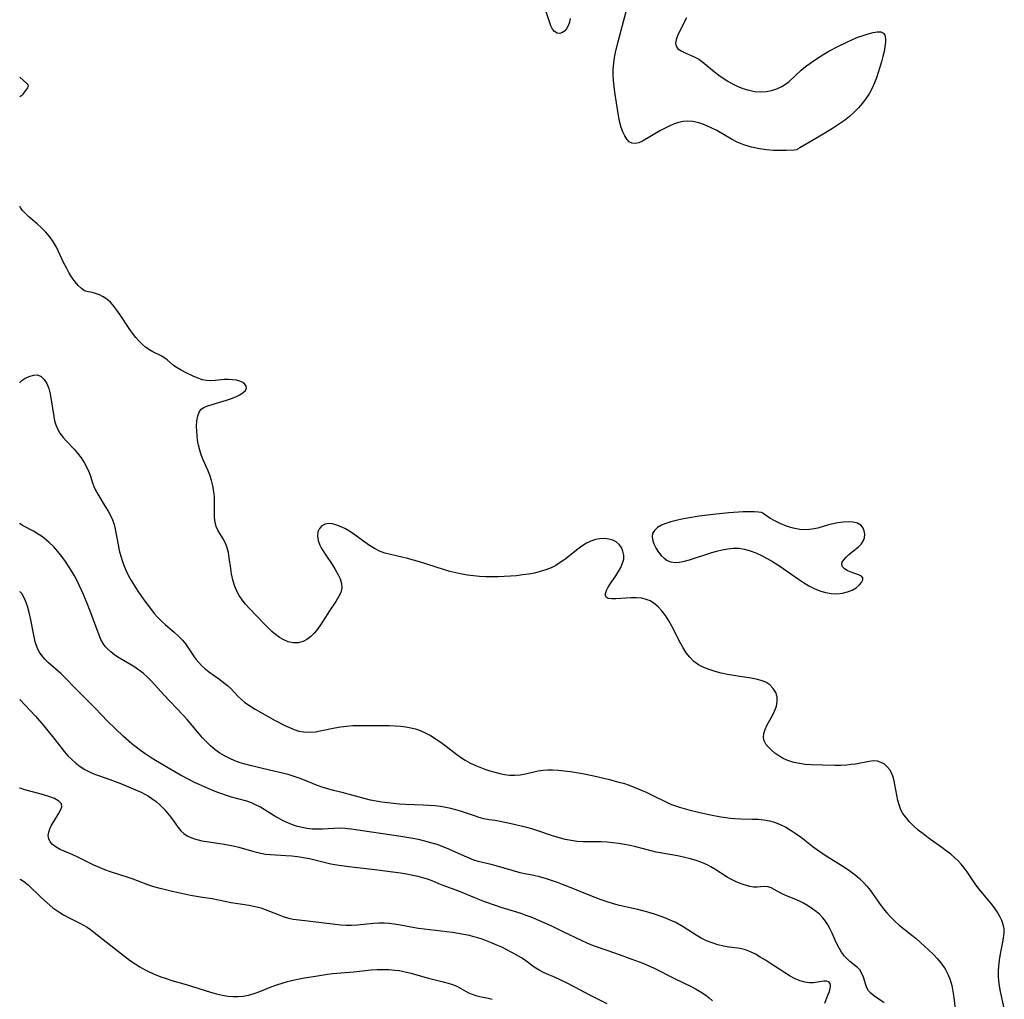
# Model space of a CAD drawing. Extents: x 1556494 to 1564696, y 2805615 to 2813817.
# Drawn here: x 1556494 to 1556796, y 2812686 to 2812987 of the extents above; entities that cross this region are included whole.
import ezdxf

# ---------------------------------------------------------------- set-up
doc = ezdxf.new("R2010")
doc.units = 0

msp = doc.modelspace()

# ---------------------------------------------------------------- linework, layer by layer
at = {"layer": 'WIL_029_Contours', "color": 0}
for points in [[(1556494, 2812968.87, 136), (1556494, 2812968.87, 136)], [(1556494, 2812962.98, 136), (1556494, 2812962.98, 136)], [(1556494, 2812929.39, 136), (1556494, 2812929.39, 136)], [(1556494, 2812875.03, 138), (1556494, 2812875.03, 138)], [(1556494, 2812831.95, 140), (1556494, 2812831.95, 140)], [(1556494, 2812810.81, 142), (1556494, 2812810.81, 142)], [(1556494, 2812777.79, 144), (1556494, 2812777.79, 144)], [(1556494, 2812750.67, 146), (1556494, 2812750.67, 146)], [(1556494, 2812722.54, 148), (1556494, 2812722.54, 148)]]:
    msp.add_polyline3d(points, dxfattribs=at)
at = {"layer": 'WIL_030_Contours', "color": 0}
for points in [[(1556663.03, 2812986.93, 136), (1556662.79, 2812985.72, 136), (1556662.42, 2812984.64, 136), (1556661.94, 2812983.76, 136), (1556661.37, 2812983.06, 136), (1556660.71, 2812982.57, 136), (1556659.85, 2812982.31, 136), (1556658.99, 2812982.41, 136), (1556658.22, 2812982.86, 136), (1556657.62, 2812983.61, 136), (1556657.14, 2812984.63, 136), (1556656.71, 2812985.84, 136), (1556655.18, 2812990.5, 136)], [(1556732.67, 2812946.55, 136), (1556731.82, 2812946.45, 136), (1556729.34, 2812946.32, 136), (1556727.53, 2812946.31, 136), (1556725.51, 2812946.37, 136), (1556723.35, 2812946.55, 136), (1556721.14, 2812946.86, 136), (1556718.7, 2812947.41, 136), (1556716.4, 2812948.13, 136), (1556714.36, 2812948.96, 136), (1556712.62, 2812949.85, 136), (1556708.08, 2812952.46, 136), (1556706.57, 2812953.26, 136), (1556705.04, 2812953.97, 136), (1556703.59, 2812954.51, 136), (1556702.13, 2812954.93, 136), (1556700.66, 2812955.21, 136), (1556699.19, 2812955.32, 136), (1556697.73, 2812955.25, 136), (1556696.26, 2812954.95, 136), (1556694.81, 2812954.47, 136), (1556693.38, 2812953.85, 136), (1556691.97, 2812953.13, 136), (1556690.59, 2812952.35, 136), (1556686.52, 2812949.9, 136), (1556685.26, 2812949.23, 136), (1556684.07, 2812948.73, 136), (1556682.97, 2812948.48, 136), (1556681.98, 2812948.56, 136), (1556681.14, 2812949.03, 136), (1556680.42, 2812949.82, 136), (1556679.78, 2812950.86, 136), (1556679.23, 2812952.09, 136), (1556678.74, 2812953.45, 136), (1556678.33, 2812954.92, 136), (1556677.98, 2812956.46, 136), (1556677.76, 2812957.74, 136), (1556676.73, 2812964.26, 136), (1556676.5, 2812966.03, 136), (1556676.32, 2812967.8, 136), (1556676.24, 2812969.58, 136), (1556676.28, 2812971.38, 136), (1556676.43, 2812973.17, 136), (1556676.68, 2812974.95, 136), (1556676.96, 2812976.44, 136), (1556677.66, 2812979.4, 136), (1556680.24, 2812989.09, 136)], [(1556698.8, 2812987.11, 136), (1556696.63, 2812982.86, 136), (1556696.04, 2812981.58, 136), (1556695.62, 2812980.39, 136), (1556695.42, 2812979.33, 136), (1556695.55, 2812978.42, 136), (1556696.14, 2812977.61, 136), (1556697.1, 2812976.96, 136), (1556698.32, 2812976.38, 136), (1556701.12, 2812975.15, 136), (1556702.54, 2812974.36, 136), (1556703.76, 2812973.48, 136), (1556707.35, 2812970.5, 136), (1556708.66, 2812969.51, 136), (1556710.01, 2812968.56, 136), (1556711.41, 2812967.67, 136), (1556712.85, 2812966.84, 136), (1556714.33, 2812966.11, 136), (1556716.09, 2812965.41, 136), (1556717.88, 2812964.87, 136), (1556719.69, 2812964.52, 136), (1556721.49, 2812964.39, 136), (1556723.21, 2812964.49, 136), (1556724.9, 2812964.82, 136), (1556726.51, 2812965.33, 136), (1556728.03, 2812966.01, 136), (1556729.42, 2812966.88, 136), (1556730.25, 2812967.55, 136), (1556734, 2812971.05, 136), (1556735.27, 2812972.11, 136), (1556736.62, 2812973.12, 136), (1556738.02, 2812974.1, 136), (1556739.47, 2812975.04, 136), (1556740.95, 2812975.95, 136), (1556742.46, 2812976.83, 136), (1556745.21, 2812978.31, 136), (1556748, 2812979.67, 136), (1556749.7, 2812980.42, 136), (1556751.37, 2812981.11, 136), (1556753.01, 2812981.72, 136), (1556754.57, 2812982.23, 136), (1556756.03, 2812982.61, 136), (1556757.34, 2812982.82, 136), (1556758.43, 2812982.78, 136), (1556759.24, 2812982.43, 136), (1556759.68, 2812981.75, 136), (1556759.87, 2812980.78, 136), (1556759.85, 2812979.59, 136), (1556759.68, 2812978.24, 136), (1556759.41, 2812976.78, 136), (1556759.04, 2812975.23, 136), (1556758.62, 2812973.63, 136), (1556757.63, 2812970.35, 136), (1556757.07, 2812968.72, 136), (1556756.45, 2812967.1, 136), (1556755.76, 2812965.51, 136), (1556754.97, 2812963.99, 136), (1556753.97, 2812962.39, 136), (1556752.84, 2812960.88, 136), (1556751.6, 2812959.45, 136), (1556750.28, 2812958.09, 136), (1556748.82, 2812956.79, 136), (1556747.24, 2812955.59, 136), (1556745.46, 2812954.37, 136), (1556743.55, 2812953.14, 136), (1556739.66, 2812950.77, 136), (1556733.58, 2812947.15, 136), (1556732.88, 2812946.72, 136), (1556732.67, 2812946.55, 136)], [(1556494, 2812962.98, 136), (1556494.38, 2812963.15, 136), (1556494.72, 2812963.35, 136), (1556495.04, 2812963.63, 136), (1556495.3, 2812963.92, 136), (1556496.45, 2812965.57, 136), (1556496.65, 2812965.97, 136), (1556496.68, 2812966.23, 136), (1556496.65, 2812966.35, 136), (1556496.52, 2812966.58, 136), (1556496.21, 2812966.92, 136), (1556494, 2812968.87, 136)], [(1556494, 2812929.39, 136), (1556494, 2812929.39, 136)], [(1556796.34, 2812682.96, 136), (1556795.17, 2812688.06, 136), (1556794.86, 2812689.82, 136), (1556794.67, 2812691.33, 136), (1556794.57, 2812692.84, 136), (1556794.54, 2812694.36, 136), (1556794.61, 2812695.87, 136), (1556794.84, 2812697.75, 136), (1556795.16, 2812699.61, 136), (1556795.9, 2812703.22, 136), (1556796.14, 2812704.62, 136), (1556796.28, 2812706, 136), (1556796.26, 2812707.34, 136), (1556796.02, 2812708.63, 136), (1556795.58, 2812709.89, 136), (1556795, 2812711.13, 136), (1556794.32, 2812712.3, 136), (1556793.55, 2812713.45, 136), (1556792.71, 2812714.59, 136), (1556791.82, 2812715.71, 136), (1556788.65, 2812719.54, 136), (1556787.64, 2812720.85, 136), (1556784.93, 2812724.8, 136), (1556783.99, 2812726.08, 136), (1556783.1, 2812727.16, 136), (1556782.15, 2812728.19, 136), (1556781.14, 2812729.17, 136), (1556779.87, 2812730.28, 136), (1556778.53, 2812731.33, 136), (1556777.15, 2812732.34, 136), (1556772.94, 2812735.31, 136), (1556771.38, 2812736.47, 136), (1556769.87, 2812737.68, 136), (1556768.45, 2812738.95, 136), (1556767.13, 2812740.27, 136), (1556765.96, 2812741.68, 136), (1556765.22, 2812742.76, 136), (1556764.61, 2812743.89, 136), (1556764.11, 2812745.07, 136), (1556763.63, 2812746.77, 136), (1556763.3, 2812748.38, 136), (1556762.76, 2812751.61, 136), (1556762.51, 2812752.81, 136), (1556762.2, 2812753.96, 136), (1556761.8, 2812755.03, 136), (1556761.18, 2812756.13, 136), (1556760.41, 2812757.09, 136), (1556759.52, 2812757.87, 136), (1556758.53, 2812758.46, 136), (1556757.45, 2812758.82, 136), (1556756.18, 2812758.9, 136), (1556754.82, 2812758.76, 136), (1556750.63, 2812757.95, 136), (1556749.32, 2812757.76, 136), (1556747.98, 2812757.63, 136), (1556746.17, 2812757.54, 136), (1556744.33, 2812757.54, 136), (1556740.64, 2812757.59, 136), (1556737, 2812757.7, 136), (1556735.2, 2812757.83, 136), (1556733.44, 2812758.06, 136), (1556731.73, 2812758.41, 136), (1556730.78, 2812758.69, 136), (1556729.85, 2812759.02, 136), (1556728.43, 2812759.68, 136), (1556727.1, 2812760.44, 136), (1556725.88, 2812761.3, 136), (1556724.82, 2812762.17, 136), (1556723.9, 2812763.09, 136), (1556723.15, 2812764.06, 136), (1556722.63, 2812765.07, 136), (1556722.38, 2812766.12, 136), (1556722.47, 2812767.3, 136), (1556722.87, 2812768.52, 136), (1556723.46, 2812769.77, 136), (1556724.89, 2812772.37, 136), (1556725.58, 2812773.71, 136), (1556726.01, 2812774.72, 136), (1556726.35, 2812775.74, 136), (1556726.61, 2812777.18, 136), (1556726.57, 2812778.57, 136), (1556726.14, 2812779.93, 136), (1556725.38, 2812781.16, 136), (1556724.34, 2812782.22, 136), (1556723.07, 2812783.07, 136), (1556721.69, 2812783.63, 136), (1556720.18, 2812784.03, 136), (1556718.56, 2812784.32, 136), (1556715.16, 2812784.79, 136), (1556713.25, 2812785.09, 136), (1556711.33, 2812785.44, 136), (1556709.44, 2812785.86, 136), (1556707.57, 2812786.35, 136), (1556705.76, 2812786.93, 136), (1556704.04, 2812787.62, 136), (1556702.43, 2812788.45, 136), (1556700.99, 2812789.48, 136), (1556699.77, 2812790.72, 136), (1556698.7, 2812792.13, 136), (1556697.73, 2812793.67, 136), (1556696.83, 2812795.29, 136), (1556694.22, 2812800.33, 136), (1556693.28, 2812801.96, 136), (1556692.29, 2812803.52, 136), (1556691.21, 2812804.97, 136), (1556690.03, 2812806.26, 136), (1556688.72, 2812807.35, 136), (1556687.58, 2812808.02, 136), (1556686.35, 2812808.52, 136), (1556685.06, 2812808.85, 136), (1556683.42, 2812809.03, 136), (1556681.75, 2812809.03, 136), (1556680.1, 2812808.93, 136), (1556677.06, 2812808.66, 136), (1556675.78, 2812808.64, 136), (1556674.75, 2812808.78, 136), (1556674.08, 2812809.18, 136), (1556673.88, 2812809.66, 136), (1556673.9, 2812810.27, 136), (1556674.2, 2812811.19, 136), (1556674.74, 2812812.22, 136), (1556675.44, 2812813.35, 136), (1556677.07, 2812815.76, 136), (1556677.88, 2812817.03, 136), (1556678.59, 2812818.31, 136), (1556679.14, 2812819.6, 136), (1556679.46, 2812820.88, 136), (1556679.47, 2812822.11, 136), (1556679.22, 2812823.29, 136), (1556678.75, 2812824.39, 136), (1556678.06, 2812825.35, 136), (1556677.18, 2812826.13, 136), (1556676.1, 2812826.69, 136), (1556674.87, 2812827.02, 136), (1556673.54, 2812827.16, 136), (1556672.16, 2812827.11, 136), (1556670.76, 2812826.87, 136), (1556669.37, 2812826.42, 136), (1556668, 2812825.75, 136), (1556666.66, 2812824.9, 136), (1556665.34, 2812823.93, 136), (1556661.39, 2812820.79, 136), (1556660.01, 2812819.81, 136), (1556658.62, 2812818.95, 136), (1556657.16, 2812818.2, 136), (1556655.52, 2812817.55, 136), (1556653.82, 2812817.02, 136), (1556652.07, 2812816.6, 136), (1556650.3, 2812816.27, 136), (1556648.44, 2812816, 136), (1556646.57, 2812815.79, 136), (1556644.69, 2812815.63, 136), (1556642.8, 2812815.51, 136), (1556640.9, 2812815.44, 136), (1556639.01, 2812815.41, 136), (1556637.12, 2812815.43, 136), (1556635.23, 2812815.52, 136), (1556633.38, 2812815.69, 136), (1556631.55, 2812815.93, 136), (1556629.72, 2812816.24, 136), (1556627.91, 2812816.62, 136), (1556626.04, 2812817.1, 136), (1556624.18, 2812817.64, 136), (1556616.81, 2812819.99, 136), (1556614.96, 2812820.53, 136), (1556613.12, 2812821.02, 136), (1556607.86, 2812822.24, 136), (1556606.17, 2812822.73, 136), (1556604.53, 2812823.35, 136), (1556602.95, 2812824.16, 136), (1556601.42, 2812825.1, 136), (1556599.94, 2812826.12, 136), (1556597.01, 2812828.24, 136), (1556595.56, 2812829.24, 136), (1556594.09, 2812830.13, 136), (1556592.74, 2812830.8, 136), (1556591.4, 2812831.32, 136), (1556590.1, 2812831.66, 136), (1556588.88, 2812831.78, 136), (1556587.79, 2812831.64, 136), (1556586.78, 2812831.13, 136), (1556586.01, 2812830.31, 136), (1556585.55, 2812829.24, 136), (1556585.44, 2812827.98, 136), (1556585.67, 2812826.6, 136), (1556586.19, 2812825.18, 136), (1556586.61, 2812824.36, 136), (1556587.1, 2812823.54, 136), (1556588.01, 2812822.12, 136), (1556589.95, 2812819.2, 136), (1556590.88, 2812817.73, 136), (1556591.7, 2812816.27, 136), (1556592.37, 2812814.82, 136), (1556592.8, 2812813.4, 136), (1556592.9, 2812812.02, 136), (1556592.58, 2812810.64, 136), (1556591.93, 2812809.27, 136), (1556591.08, 2812807.9, 136), (1556589.16, 2812804.98, 136), (1556587.19, 2812801.92, 136), (1556586.16, 2812800.41, 136), (1556585.09, 2812798.98, 136), (1556584.4, 2812798.16, 136), (1556583.35, 2812797.1, 136), (1556582.22, 2812796.22, 136), (1556581.01, 2812795.58, 136), (1556579.52, 2812795.2, 136), (1556577.96, 2812795.19, 136), (1556576.39, 2812795.5, 136), (1556575.06, 2812796.04, 136), (1556573.77, 2812796.79, 136), (1556572.53, 2812797.69, 136), (1556571.41, 2812798.67, 136), (1556570.32, 2812799.72, 136), (1556569.25, 2812800.83, 136), (1556564.48, 2812805.77, 136), (1556563.33, 2812807.08, 136), (1556562.33, 2812808.35, 136), (1556561.43, 2812809.67, 136), (1556560.66, 2812811.05, 136), (1556559.96, 2812812.75, 136), (1556559.44, 2812814.51, 136), (1556559.06, 2812816.32, 136), (1556558.79, 2812818, 136), (1556558.34, 2812821.3, 136), (1556558.07, 2812822.88, 136), (1556557.72, 2812824.38, 136), (1556557.22, 2812825.76, 136), (1556556.52, 2812827.09, 136), (1556554.96, 2812829.58, 136), (1556554.35, 2812830.89, 136), (1556554.01, 2812832.23, 136), (1556553.84, 2812833.67, 136), (1556553.79, 2812835.19, 136), (1556553.8, 2812838.39, 136), (1556553.77, 2812840.03, 136), (1556553.64, 2812841.67, 136), (1556553.35, 2812843.33, 136), (1556552.93, 2812844.98, 136), (1556552.39, 2812846.61, 136), (1556551.74, 2812848.19, 136), (1556550.35, 2812851.32, 136), (1556549.73, 2812852.91, 136), (1556549.28, 2812854.38, 136), (1556548.92, 2812855.87, 136), (1556548.64, 2812857.36, 136), (1556548.46, 2812858.84, 136), (1556548.36, 2812860.08, 136), (1556548.33, 2812861.74, 136), (1556548.41, 2812863.3, 136), (1556548.65, 2812864.73, 136), (1556549.08, 2812865.96, 136), (1556549.76, 2812866.94, 136), (1556550.51, 2812867.48, 136), (1556551.42, 2812867.88, 136), (1556553.38, 2812868.5, 136), (1556557.47, 2812869.68, 136), (1556558.99, 2812870.18, 136), (1556560.42, 2812870.74, 136), (1556561.62, 2812871.35, 136), (1556562.6, 2812872.01, 136), (1556563.3, 2812872.7, 136), (1556563.61, 2812873.4, 136), (1556563.51, 2812874, 136), (1556563.12, 2812874.57, 136), (1556562.48, 2812875.07, 136), (1556561.64, 2812875.48, 136), (1556560.58, 2812875.79, 136), (1556559.39, 2812875.97, 136), (1556558.12, 2812876.03, 136), (1556556.81, 2812876, 136), (1556554.05, 2812875.72, 136), (1556552.68, 2812875.63, 136), (1556551.34, 2812875.7, 136), (1556550.05, 2812875.97, 136), (1556548.77, 2812876.42, 136), (1556547.5, 2812876.97, 136), (1556544.92, 2812878.22, 136), (1556543.63, 2812878.89, 136), (1556542.4, 2812879.59, 136), (1556541.27, 2812880.35, 136), (1556539.27, 2812882.05, 136), (1556538.27, 2812882.82, 136), (1556537.19, 2812883.43, 136), (1556534.85, 2812884.54, 136), (1556533.67, 2812885.21, 136), (1556532.67, 2812885.93, 136), (1556531.71, 2812886.77, 136), (1556530.78, 2812887.71, 136), (1556529.68, 2812888.96, 136), (1556528.63, 2812890.31, 136), (1556527.65, 2812891.69, 136), (1556524.82, 2812895.94, 136), (1556523.86, 2812897.3, 136), (1556522.88, 2812898.58, 136), (1556521.84, 2812899.73, 136), (1556520.74, 2812900.72, 136), (1556519.62, 2812901.46, 136), (1556518.46, 2812902.03, 136), (1556517.31, 2812902.46, 136), (1556516.21, 2812902.74, 136), (1556514.66, 2812903.06, 136), (1556513.94, 2812903.31, 136), (1556512.95, 2812903.94, 136), (1556511.98, 2812904.86, 136), (1556511.03, 2812905.99, 136), (1556510.11, 2812907.29, 136), (1556509.22, 2812908.72, 136), (1556508.33, 2812910.3, 136), (1556507.48, 2812911.95, 136), (1556505.27, 2812916.65, 136), (1556504.36, 2812918.25, 136), (1556503.23, 2812919.87, 136), (1556502.03, 2812921.26, 136), (1556500.72, 2812922.57, 136), (1556499.36, 2812923.8, 136), (1556496.82, 2812926, 136), (1556495.77, 2812926.97, 136), (1556494.81, 2812928.01, 136), (1556494.21, 2812928.83, 136), (1556494, 2812929.27, 136)], [(1556494, 2812875.03, 138), (1556494.16, 2812875.26, 138), (1556494.77, 2812875.78, 138), (1556495.72, 2812876.41, 138), (1556496.91, 2812877, 138), (1556498.2, 2812877.4, 138), (1556499.47, 2812877.44, 138), (1556500.6, 2812876.99, 138), (1556501.55, 2812876.08, 138), (1556502.32, 2812874.81, 138), (1556502.9, 2812873.3, 138), (1556503.31, 2812871.66, 138), (1556504.47, 2812864.7, 138), (1556504.73, 2812863.36, 138), (1556505.08, 2812862.08, 138), (1556505.57, 2812860.86, 138), (1556506.35, 2812859.52, 138), (1556507.32, 2812858.26, 138), (1556508.4, 2812857.05, 138), (1556510.68, 2812854.63, 138), (1556511.78, 2812853.38, 138), (1556512.86, 2812851.97, 138), (1556513.82, 2812850.5, 138), (1556514.66, 2812848.98, 138), (1556515.34, 2812847.44, 138), (1556515.82, 2812846.02, 138), (1556516.26, 2812844.61, 138), (1556516.76, 2812843.22, 138), (1556517.32, 2812842.02, 138), (1556517.96, 2812840.84, 138), (1556520.28, 2812837.06, 138), (1556521.13, 2812835.6, 138), (1556521.86, 2812834.27, 138), (1556522.48, 2812832.89, 138), (1556522.96, 2812831.49, 138), (1556523.32, 2812830.03, 138), (1556524.22, 2812825.27, 138), (1556524.58, 2812823.54, 138), (1556525.01, 2812821.82, 138), (1556525.53, 2812820.12, 138), (1556526.06, 2812818.71, 138), (1556526.67, 2812817.32, 138), (1556527.35, 2812815.96, 138), (1556528.27, 2812814.31, 138), (1556529.26, 2812812.68, 138), (1556530.3, 2812811.08, 138), (1556532.47, 2812807.95, 138), (1556534.46, 2812805.3, 138), (1556535.34, 2812804.21, 138), (1556536.26, 2812803.15, 138), (1556537.49, 2812801.9, 138), (1556538.77, 2812800.72, 138), (1556541.43, 2812798.42, 138), (1556542.74, 2812797.24, 138), (1556543.95, 2812796, 138), (1556544.91, 2812794.81, 138), (1556547.37, 2812791.22, 138), (1556548.12, 2812790.19, 138), (1556548.91, 2812789.2, 138), (1556549.98, 2812788.05, 138), (1556550.96, 2812787.18, 138), (1556551.99, 2812786.35, 138), (1556555.46, 2812783.86, 138), (1556556.63, 2812783, 138), (1556557.76, 2812782.1, 138), (1556558.81, 2812781.15, 138), (1556561.2, 2812778.6, 138), (1556562.08, 2812777.75, 138), (1556563.02, 2812776.95, 138), (1556564.03, 2812776.19, 138), (1556565.15, 2812775.46, 138), (1556566.33, 2812774.77, 138), (1556572.49, 2812771.33, 138), (1556575.37, 2812769.81, 138), (1556576.82, 2812769.13, 138), (1556578.28, 2812768.55, 138), (1556579.75, 2812768.08, 138), (1556581.25, 2812767.79, 138), (1556583.03, 2812767.71, 138), (1556584.83, 2812767.86, 138), (1556586.28, 2812768.1, 138), (1556590.73, 2812769.05, 138), (1556592.55, 2812769.37, 138), (1556594.4, 2812769.6, 138), (1556596.27, 2812769.75, 138), (1556598.16, 2812769.81, 138), (1556600.07, 2812769.81, 138), (1556603.88, 2812769.76, 138), (1556607.45, 2812769.75, 138), (1556609.23, 2812769.7, 138), (1556610.93, 2812769.57, 138), (1556612.6, 2812769.36, 138), (1556614.08, 2812769.08, 138), (1556615.53, 2812768.72, 138), (1556616.95, 2812768.25, 138), (1556618.55, 2812767.55, 138), (1556620.1, 2812766.72, 138), (1556621.61, 2812765.78, 138), (1556623.08, 2812764.78, 138), (1556624.52, 2812763.72, 138), (1556628.18, 2812760.86, 138), (1556629.34, 2812760.03, 138), (1556630.76, 2812759.15, 138), (1556632.23, 2812758.36, 138), (1556633.75, 2812757.64, 138), (1556635.3, 2812756.99, 138), (1556636.87, 2812756.39, 138), (1556638.37, 2812755.87, 138), (1556639.88, 2812755.4, 138), (1556641.39, 2812755.01, 138), (1556642.91, 2812754.72, 138), (1556644.42, 2812754.55, 138), (1556646.08, 2812754.53, 138), (1556647.71, 2812754.67, 138), (1556649.32, 2812754.94, 138), (1556653.19, 2812755.84, 138), (1556654.61, 2812756.06, 138), (1556656.12, 2812756.16, 138), (1556657.65, 2812756.14, 138), (1556659.45, 2812756.03, 138), (1556661.27, 2812755.86, 138), (1556663.11, 2812755.62, 138), (1556666.83, 2812755.03, 138), (1556670.29, 2812754.33, 138), (1556675.06, 2812753.2, 138), (1556678.01, 2812752.42, 138), (1556679.36, 2812752.03, 138), (1556681.14, 2812751.43, 138), (1556682.89, 2812750.77, 138), (1556684.62, 2812750.06, 138), (1556686.33, 2812749.31, 138), (1556688.01, 2812748.52, 138), (1556692.64, 2812746.19, 138), (1556694.15, 2812745.52, 138), (1556695.34, 2812745.07, 138), (1556696.56, 2812744.68, 138), (1556699.46, 2812743.89, 138), (1556702.84, 2812743.08, 138), (1556706.13, 2812742.35, 138), (1556709.31, 2812741.74, 138), (1556710.9, 2812741.49, 138), (1556712.25, 2812741.32, 138), (1556713.6, 2812741.2, 138), (1556715.41, 2812741.12, 138), (1556719.01, 2812741.06, 138), (1556720.79, 2812740.98, 138), (1556722.51, 2812740.81, 138), (1556724.19, 2812740.52, 138), (1556725.82, 2812740.09, 138), (1556727.55, 2812739.41, 138), (1556729.22, 2812738.55, 138), (1556730.86, 2812737.57, 138), (1556732.45, 2812736.5, 138), (1556734.02, 2812735.36, 138), (1556737.65, 2812732.56, 138), (1556738.71, 2812731.77, 138), (1556740, 2812730.86, 138), (1556741.32, 2812729.99, 138), (1556746.8, 2812726.56, 138), (1556748.16, 2812725.66, 138), (1556749.35, 2812724.82, 138), (1556750.51, 2812723.95, 138), (1556751.84, 2812722.82, 138), (1556753.09, 2812721.61, 138), (1556754.14, 2812720.42, 138), (1556755.13, 2812719.17, 138), (1556758.05, 2812715.09, 138), (1556759.12, 2812713.63, 138), (1556760.26, 2812712.23, 138), (1556761.46, 2812710.91, 138), (1556762.74, 2812709.67, 138), (1556764.09, 2812708.49, 138), (1556767.98, 2812705.39, 138), (1556769.24, 2812704.34, 138), (1556771.87, 2812702.06, 138), (1556773.21, 2812700.82, 138), (1556774.5, 2812699.55, 138), (1556775.73, 2812698.24, 138), (1556776.87, 2812696.88, 138), (1556777.9, 2812695.47, 138), (1556778.16, 2812695.06, 138), (1556779.03, 2812693.42, 138), (1556779.72, 2812691.7, 138), (1556780.21, 2812689.95, 138), (1556780.58, 2812688.14, 138), (1556780.85, 2812686.3, 138), (1556781.5, 2812680.69, 138)], [(1556722.34, 2812834.85, 136), (1556722.25, 2812835.02, 136), (1556721.8, 2812835.19, 136), (1556720.88, 2812835.34, 136), (1556719.58, 2812835.42, 136), (1556717.97, 2812835.42, 136), (1556716.12, 2812835.35, 136), (1556711.71, 2812835.04, 136), (1556706.9, 2812834.57, 136), (1556702.67, 2812834.03, 136), (1556699.02, 2812833.45, 136), (1556697.27, 2812833.12, 136), (1556695.57, 2812832.75, 136), (1556693.96, 2812832.34, 136), (1556692.45, 2812831.85, 136), (1556691.08, 2812831.27, 136), (1556689.87, 2812830.54, 136), (1556688.93, 2812829.69, 136), (1556688.36, 2812828.7, 136), (1556688.22, 2812827.65, 136), (1556688.39, 2812826.52, 136), (1556688.79, 2812825.35, 136), (1556689.39, 2812824.18, 136), (1556690.12, 2812823.05, 136), (1556690.97, 2812822, 136), (1556691.87, 2812821.15, 136), (1556692.85, 2812820.46, 136), (1556693.93, 2812820, 136), (1556695.24, 2812819.82, 136), (1556696.64, 2812819.91, 136), (1556698.12, 2812820.2, 136), (1556699.66, 2812820.63, 136), (1556706.25, 2812822.8, 136), (1556707.96, 2812823.3, 136), (1556709.68, 2812823.72, 136), (1556711.4, 2812824.04, 136), (1556713.1, 2812824.22, 136), (1556714.79, 2812824.2, 136), (1556716.57, 2812823.93, 136), (1556718.33, 2812823.43, 136), (1556720.07, 2812822.77, 136), (1556721.79, 2812821.98, 136), (1556723.49, 2812821.09, 136), (1556725.18, 2812820.13, 136), (1556726.84, 2812819.1, 136), (1556728.48, 2812818.01, 136), (1556733.12, 2812814.71, 136), (1556734.68, 2812813.67, 136), (1556736.27, 2812812.71, 136), (1556737.97, 2812811.84, 136), (1556739.7, 2812811.13, 136), (1556741.46, 2812810.61, 136), (1556743.22, 2812810.3, 136), (1556744.94, 2812810.25, 136), (1556746.62, 2812810.43, 136), (1556748.2, 2812810.8, 136), (1556749.63, 2812811.37, 136), (1556750.81, 2812812.08, 136), (1556751.77, 2812812.89, 136), (1556752.48, 2812813.72, 136), (1556752.88, 2812814.51, 136), (1556752.88, 2812815.17, 136), (1556752.5, 2812815.63, 136), (1556751.83, 2812815.98, 136), (1556748.99, 2812816.92, 136), (1556748.05, 2812817.37, 136), (1556747.25, 2812817.9, 136), (1556746.67, 2812818.51, 136), (1556746.41, 2812819.18, 136), (1556746.56, 2812819.92, 136), (1556747.03, 2812820.7, 136), (1556747.76, 2812821.5, 136), (1556748.65, 2812822.3, 136), (1556750.59, 2812823.83, 136), (1556751.54, 2812824.63, 136), (1556752.36, 2812825.47, 136), (1556753, 2812826.38, 136), (1556753.37, 2812827.43, 136), (1556753.47, 2812828.52, 136), (1556753.32, 2812829.58, 136), (1556752.92, 2812830.54, 136), (1556752.25, 2812831.32, 136), (1556751.21, 2812831.9, 136), (1556749.91, 2812832.22, 136), (1556748.42, 2812832.32, 136), (1556746.81, 2812832.24, 136), (1556745.27, 2812832.02, 136), (1556743.69, 2812831.69, 136), (1556742.09, 2812831.29, 136), (1556739.04, 2812830.4, 136), (1556737.32, 2812830.06, 136), (1556735.46, 2812829.9, 136), (1556733.53, 2812829.98, 136), (1556731.46, 2812830.37, 136), (1556729.44, 2812831, 136), (1556727.54, 2812831.79, 136), (1556725.83, 2812832.63, 136), (1556724.38, 2812833.44, 136), (1556723.27, 2812834.13, 136), (1556722.56, 2812834.63, 136), (1556722.34, 2812834.85, 136)], [(1556759.45, 2812684.65, 140), (1556756.21, 2812686.84, 140), (1556755.32, 2812687.54, 140), (1556754.61, 2812688.31, 140), (1556754.13, 2812689.2, 140), (1556753.79, 2812690.18, 140), (1556753.13, 2812692.46, 140), (1556752.63, 2812693.65, 140), (1556751.96, 2812694.71, 140), (1556751.28, 2812695.43, 140), (1556748.91, 2812697.35, 140), (1556748.17, 2812698.01, 140), (1556747.29, 2812698.93, 140), (1556746.35, 2812700.19, 140), (1556745.52, 2812701.62, 140), (1556744.76, 2812703.15, 140), (1556743.48, 2812706.02, 140), (1556742.78, 2812707.45, 140), (1556742.15, 2812708.59, 140), (1556741.44, 2812709.68, 140), (1556740.64, 2812710.7, 140), (1556739.71, 2812711.69, 140), (1556738.68, 2812712.59, 140), (1556737.59, 2812713.42, 140), (1556736.18, 2812714.34, 140), (1556734.72, 2812715.17, 140), (1556733.23, 2812715.91, 140), (1556731.78, 2812716.53, 140), (1556728.98, 2812717.66, 140), (1556727.71, 2812718.25, 140), (1556725.66, 2812719.41, 140), (1556724.73, 2812719.89, 140), (1556723.8, 2812720.21, 140), (1556722.74, 2812720.3, 140), (1556720.5, 2812720.12, 140), (1556719.32, 2812720.13, 140), (1556718.25, 2812720.32, 140), (1556717.13, 2812720.63, 140), (1556716.11, 2812720.96, 140), (1556715.05, 2812721.35, 140), (1556713.98, 2812721.79, 140), (1556712.61, 2812722.44, 140), (1556711.26, 2812723.18, 140), (1556707.43, 2812725.67, 140), (1556706.26, 2812726.37, 140), (1556705.05, 2812727, 140), (1556703.43, 2812727.71, 140), (1556701.75, 2812728.31, 140), (1556700.03, 2812728.82, 140), (1556698.27, 2812729.27, 140), (1556696.55, 2812729.64, 140), (1556694.83, 2812729.98, 140), (1556689.46, 2812730.91, 140), (1556687.89, 2812731.27, 140), (1556683.15, 2812732.53, 140), (1556681.42, 2812732.93, 140), (1556679.67, 2812733.27, 140), (1556677.9, 2812733.56, 140), (1556676.13, 2812733.78, 140), (1556674.35, 2812733.95, 140), (1556672.58, 2812734.04, 140), (1556667, 2812734.06, 140), (1556665.16, 2812734.17, 140), (1556663.33, 2812734.43, 140), (1556661.52, 2812734.81, 140), (1556659.71, 2812735.29, 140), (1556657.92, 2812735.84, 140), (1556652.79, 2812737.57, 140), (1556651.25, 2812738.02, 140), (1556649.7, 2812738.43, 140), (1556644.9, 2812739.58, 140), (1556641.58, 2812740.3, 140), (1556639.95, 2812740.59, 140), (1556638.2, 2812740.85, 140), (1556636.48, 2812741.16, 140), (1556635.08, 2812741.54, 140), (1556633.68, 2812742, 140), (1556630.85, 2812743, 140), (1556629.38, 2812743.47, 140), (1556627.88, 2812743.9, 140), (1556626.36, 2812744.28, 140), (1556624.82, 2812744.6, 140), (1556623.26, 2812744.87, 140), (1556621.48, 2812745.08, 140), (1556619.68, 2812745.22, 140), (1556617.87, 2812745.32, 140), (1556612.41, 2812745.54, 140), (1556610.59, 2812745.64, 140), (1556608.8, 2812745.79, 140), (1556607.01, 2812745.98, 140), (1556605.24, 2812746.22, 140), (1556603.47, 2812746.52, 140), (1556601.73, 2812746.87, 140), (1556599.82, 2812747.34, 140), (1556594.9, 2812748.7, 140), (1556593.38, 2812749.08, 140), (1556590.34, 2812749.79, 140), (1556588.58, 2812750.28, 140), (1556586.84, 2812750.84, 140), (1556585.13, 2812751.48, 140), (1556580.95, 2812753.22, 140), (1556579.54, 2812753.75, 140), (1556577.99, 2812754.25, 140), (1556576.41, 2812754.68, 140), (1556570.67, 2812756.11, 140), (1556564.75, 2812757.47, 140), (1556563.22, 2812757.86, 140), (1556561.72, 2812758.31, 140), (1556560.08, 2812758.92, 140), (1556558.48, 2812759.62, 140), (1556556.93, 2812760.42, 140), (1556555.44, 2812761.32, 140), (1556554.03, 2812762.33, 140), (1556552.6, 2812763.55, 140), (1556551.25, 2812764.88, 140), (1556550.17, 2812766.02, 140), (1556549.12, 2812767.2, 140), (1556545.43, 2812771.58, 140), (1556544.17, 2812772.99, 140), (1556538.19, 2812779.28, 140), (1556534.58, 2812783.27, 140), (1556533.28, 2812784.62, 140), (1556531.9, 2812785.87, 140), (1556530.52, 2812786.91, 140), (1556529.06, 2812787.86, 140), (1556524.6, 2812790.49, 140), (1556523.23, 2812791.39, 140), (1556521.96, 2812792.36, 140), (1556521.08, 2812793.17, 140), (1556520.29, 2812794.04, 140), (1556519.6, 2812794.98, 140), (1556518.94, 2812796.18, 140), (1556518.39, 2812797.47, 140), (1556516.15, 2812803.53, 140), (1556514.91, 2812806.76, 140), (1556513.6, 2812810, 140), (1556512.31, 2812812.91, 140), (1556511.67, 2812814.2, 140), (1556510.84, 2812815.74, 140), (1556509.95, 2812817.25, 140), (1556509.02, 2812818.72, 140), (1556508.05, 2812820.16, 140), (1556506.96, 2812821.64, 140), (1556505.68, 2812823.2, 140), (1556504.44, 2812824.6, 140), (1556503.09, 2812825.95, 140), (1556501.66, 2812827.19, 140), (1556500.65, 2812827.92, 140), (1556499.64, 2812828.58, 140), (1556498.21, 2812829.41, 140), (1556494.86, 2812831.21, 140), (1556494.18, 2812831.68, 140), (1556494, 2812831.95, 140)], [(1556741.21, 2812684.55, 142), (1556742.2, 2812686.95, 142), (1556742.63, 2812688.07, 142), (1556742.9, 2812689.01, 142), (1556743, 2812689.83, 142), (1556742.88, 2812690.5, 142), (1556742.42, 2812691.02, 142), (1556741.71, 2812691.25, 142), (1556740.88, 2812691.25, 142), (1556737.72, 2812690.8, 142), (1556736.52, 2812690.76, 142), (1556735.08, 2812690.94, 142), (1556733.61, 2812691.35, 142), (1556732.11, 2812691.98, 142), (1556730.62, 2812692.79, 142), (1556729.14, 2812693.7, 142), (1556724.57, 2812696.71, 142), (1556722.99, 2812697.72, 142), (1556721.42, 2812698.68, 142), (1556719.93, 2812699.55, 142), (1556718.44, 2812700.31, 142), (1556716.92, 2812700.89, 142), (1556715.26, 2812701.27, 142), (1556711.84, 2812701.73, 142), (1556710.13, 2812702.02, 142), (1556708.36, 2812702.45, 142), (1556706.61, 2812703, 142), (1556704.89, 2812703.68, 142), (1556703.23, 2812704.49, 142), (1556701.67, 2812705.39, 142), (1556697.75, 2812707.97, 142), (1556696.51, 2812708.71, 142), (1556695.24, 2812709.35, 142), (1556693.94, 2812709.93, 142), (1556692.6, 2812710.47, 142), (1556690.95, 2812711.1, 142), (1556689.27, 2812711.71, 142), (1556687.56, 2812712.26, 142), (1556685.71, 2812712.77, 142), (1556683.84, 2812713.23, 142), (1556678.18, 2812714.55, 142), (1556676.3, 2812715.05, 142), (1556674.42, 2812715.62, 142), (1556672.56, 2812716.25, 142), (1556670.71, 2812716.93, 142), (1556668.88, 2812717.64, 142), (1556662.33, 2812720.34, 142), (1556660.7, 2812720.98, 142), (1556659.13, 2812721.56, 142), (1556657.3, 2812722.19, 142), (1556655.48, 2812722.77, 142), (1556653.66, 2812723.27, 142), (1556651.86, 2812723.68, 142), (1556649.13, 2812724.2, 142), (1556647.71, 2812724.54, 142), (1556640.3, 2812726.69, 142), (1556638.74, 2812727.1, 142), (1556634.82, 2812728.01, 142), (1556633.41, 2812728.46, 142), (1556632.01, 2812729, 142), (1556630.61, 2812729.61, 142), (1556625.77, 2812731.83, 142), (1556624.01, 2812732.56, 142), (1556622.17, 2812733.21, 142), (1556620.29, 2812733.78, 142), (1556618.38, 2812734.28, 142), (1556616.45, 2812734.72, 142), (1556614.67, 2812735.07, 142), (1556611.07, 2812735.68, 142), (1556595.76, 2812737.96, 142), (1556593.96, 2812738.17, 142), (1556592.19, 2812738.26, 142), (1556590.47, 2812738.19, 142), (1556587.01, 2812737.92, 142), (1556585.39, 2812737.9, 142), (1556583.76, 2812737.98, 142), (1556582.13, 2812738.16, 142), (1556580.69, 2812738.41, 142), (1556579.28, 2812738.77, 142), (1556577.79, 2812739.26, 142), (1556576.34, 2812739.87, 142), (1556574.91, 2812740.54, 142), (1556573.51, 2812741.28, 142), (1556572.14, 2812742.07, 142), (1556567.92, 2812744.68, 142), (1556566.66, 2812745.36, 142), (1556565.23, 2812745.98, 142), (1556563.73, 2812746.49, 142), (1556559.03, 2812747.82, 142), (1556557.53, 2812748.29, 142), (1556556.04, 2812748.81, 142), (1556554.55, 2812749.35, 142), (1556551.84, 2812750.42, 142), (1556549.06, 2812751.62, 142), (1556547.69, 2812752.26, 142), (1556546.33, 2812752.94, 142), (1556543.33, 2812754.54, 142), (1556540.37, 2812756.24, 142), (1556535.66, 2812759.03, 142), (1556534.06, 2812760.03, 142), (1556532.49, 2812761.07, 142), (1556531.11, 2812762.06, 142), (1556529.76, 2812763.1, 142), (1556528.45, 2812764.17, 142), (1556525.87, 2812766.39, 142), (1556523.38, 2812768.71, 142), (1556520.97, 2812771.09, 142), (1556517.16, 2812775.07, 142), (1556511.25, 2812781.01, 142), (1556507.88, 2812784.53, 142), (1556506.66, 2812785.72, 142), (1556502.86, 2812789.07, 142), (1556501.7, 2812790.17, 142), (1556500.77, 2812791.25, 142), (1556499.97, 2812792.42, 142), (1556499.33, 2812793.68, 142), (1556498.76, 2812795.46, 142), (1556498.3, 2812797.56, 142), (1556497.46, 2812802.21, 142), (1556496.96, 2812804.49, 142), (1556496.41, 2812806.4, 142), (1556495.82, 2812808.06, 142), (1556495.22, 2812809.4, 142), (1556494.66, 2812810.33, 142), (1556494.27, 2812810.75, 142), (1556494, 2812810.81, 142)], [(1556494, 2812777.79, 144), (1556498.84, 2812772.63, 144), (1556501.41, 2812769.72, 144), (1556502.68, 2812768.19, 144), (1556504.1, 2812766.39, 144), (1556506.59, 2812763.13, 144), (1556507.66, 2812761.77, 144), (1556508.79, 2812760.49, 144), (1556509.98, 2812759.31, 144), (1556511.24, 2812758.22, 144), (1556512.57, 2812757.21, 144), (1556513.97, 2812756.31, 144), (1556515.42, 2812755.52, 144), (1556516.94, 2812754.85, 144), (1556518.51, 2812754.27, 144), (1556521.68, 2812753.19, 144), (1556524.79, 2812752.04, 144), (1556530.11, 2812749.82, 144), (1556531.26, 2812749.3, 144), (1556532.41, 2812748.73, 144), (1556533.52, 2812748.09, 144), (1556534.59, 2812747.4, 144), (1556535.92, 2812746.39, 144), (1556537.17, 2812745.29, 144), (1556538.34, 2812744.12, 144), (1556539.43, 2812742.89, 144), (1556540.42, 2812741.62, 144), (1556541.91, 2812739.45, 144), (1556542.66, 2812738.41, 144), (1556543.48, 2812737.46, 144), (1556544.4, 2812736.62, 144), (1556545.43, 2812735.91, 144), (1556546.54, 2812735.34, 144), (1556547.63, 2812734.95, 144), (1556548.77, 2812734.65, 144), (1556549.96, 2812734.4, 144), (1556551.39, 2812734.16, 144), (1556556.21, 2812733.42, 144), (1556557.9, 2812733.13, 144), (1556559.58, 2812732.79, 144), (1556561.24, 2812732.4, 144), (1556565.15, 2812731.26, 144), (1556566.6, 2812730.88, 144), (1556568.05, 2812730.55, 144), (1556569.51, 2812730.29, 144), (1556570.97, 2812730.12, 144), (1556575.75, 2812729.87, 144), (1556577.55, 2812729.73, 144), (1556579.35, 2812729.53, 144), (1556581.15, 2812729.27, 144), (1556582.94, 2812728.93, 144), (1556584.6, 2812728.54, 144), (1556587.89, 2812727.7, 144), (1556589.56, 2812727.31, 144), (1556591.39, 2812726.98, 144), (1556595.02, 2812726.49, 144), (1556603.83, 2812725.45, 144), (1556610.9, 2812724.51, 144), (1556612.82, 2812724.21, 144), (1556614.71, 2812723.86, 144), (1556616.23, 2812723.51, 144), (1556617.71, 2812723.12, 144), (1556619.15, 2812722.66, 144), (1556620.54, 2812722.14, 144), (1556622.44, 2812721.33, 144), (1556623.96, 2812720.73, 144), (1556628.71, 2812718.98, 144), (1556633.64, 2812716.92, 144), (1556636.71, 2812715.72, 144), (1556640, 2812714.56, 144), (1556641.75, 2812714, 144), (1556647.9, 2812712.12, 144), (1556649.46, 2812711.57, 144), (1556651, 2812710.98, 144), (1556654.06, 2812709.69, 144), (1556657.26, 2812708.25, 144), (1556660.62, 2812706.66, 144), (1556666.6, 2812703.72, 144), (1556667.94, 2812703.1, 144), (1556669.29, 2812702.52, 144), (1556670.69, 2812701.99, 144), (1556676.9, 2812699.86, 144), (1556681.94, 2812698.05, 144), (1556685.31, 2812696.76, 144), (1556686.98, 2812696.08, 144), (1556688.63, 2812695.36, 144), (1556690.25, 2812694.59, 144), (1556693.61, 2812692.79, 144), (1556695.26, 2812691.96, 144), (1556700.2, 2812689.6, 144), (1556701.76, 2812688.8, 144), (1556703.27, 2812687.92, 144), (1556704.7, 2812686.95, 144), (1556705.74, 2812686.11, 144), (1556706.73, 2812685.22, 144)], [(1556674.39, 2812684.28, 146), (1556669.06, 2812686.95, 146), (1556664.64, 2812689.3, 146), (1556661.69, 2812690.81, 146), (1556658.39, 2812692.34, 146), (1556655, 2812693.83, 146), (1556653.47, 2812694.65, 146), (1556652.01, 2812695.58, 146), (1556649.39, 2812697.46, 146), (1556648.05, 2812698.38, 146), (1556646.62, 2812699.26, 146), (1556645.13, 2812700.1, 146), (1556643.6, 2812700.91, 146), (1556642.02, 2812701.68, 146), (1556640.56, 2812702.34, 146), (1556639.07, 2812702.98, 146), (1556637.56, 2812703.57, 146), (1556636.03, 2812704.12, 146), (1556634.72, 2812704.54, 146), (1556633.41, 2812704.92, 146), (1556632.08, 2812705.26, 146), (1556630.37, 2812705.64, 146), (1556628.65, 2812705.95, 146), (1556626.92, 2812706.21, 146), (1556625.16, 2812706.43, 146), (1556619.89, 2812706.99, 146), (1556616.41, 2812707.42, 146), (1556614.69, 2812707.7, 146), (1556610.91, 2812708.47, 146), (1556609.03, 2812708.81, 146), (1556607.46, 2812709, 146), (1556605.89, 2812709.1, 146), (1556604.31, 2812709.1, 146), (1556602.64, 2812709, 146), (1556597.61, 2812708.45, 146), (1556595.93, 2812708.35, 146), (1556594.26, 2812708.36, 146), (1556592.59, 2812708.46, 146), (1556590.91, 2812708.62, 146), (1556582.49, 2812709.71, 146), (1556577.98, 2812710.22, 146), (1556576.6, 2812710.49, 146), (1556575, 2812710.99, 146), (1556573.43, 2812711.61, 146), (1556570.81, 2812712.7, 146), (1556569.47, 2812713.21, 146), (1556568.1, 2812713.66, 146), (1556566.33, 2812714.11, 146), (1556564.51, 2812714.46, 146), (1556558.95, 2812715.34, 146), (1556553.08, 2812716.51, 146), (1556550.18, 2812716.95, 146), (1556546.48, 2812717.6, 146), (1556542.77, 2812718.35, 146), (1556540.87, 2812718.78, 146), (1556537.09, 2812719.72, 146), (1556535.22, 2812720.25, 146), (1556533.39, 2812720.85, 146), (1556528.84, 2812722.56, 146), (1556527.32, 2812723.1, 146), (1556521.91, 2812724.8, 146), (1556520.18, 2812725.45, 146), (1556518.47, 2812726.17, 146), (1556516.79, 2812726.93, 146), (1556511.62, 2812729.48, 146), (1556510.28, 2812730.08, 146), (1556507.65, 2812731.16, 146), (1556506.43, 2812731.71, 146), (1556505.16, 2812732.41, 146), (1556504.1, 2812733.22, 146), (1556503.4, 2812734.07, 146), (1556502.96, 2812735.02, 146), (1556502.79, 2812736.02, 146), (1556502.91, 2812737.04, 146), (1556503.27, 2812738.08, 146), (1556503.79, 2812739.13, 146), (1556504.48, 2812740.31, 146), (1556505.92, 2812742.64, 146), (1556506.52, 2812743.73, 146), (1556506.89, 2812744.75, 146), (1556506.79, 2812745.7, 146), (1556506.02, 2812746.59, 146), (1556504.68, 2812747.35, 146), (1556502.96, 2812748.02, 146), (1556501.03, 2812748.6, 146), (1556495.53, 2812750.03, 146), (1556494.43, 2812750.38, 146), (1556494.08, 2812750.55, 146), (1556494, 2812750.67, 146)], [(1556494, 2812722.54, 148), (1556494.07, 2812722.56, 148), (1556494.37, 2812722.46, 148), (1556494.87, 2812722.17, 148), (1556495.54, 2812721.69, 148), (1556496.57, 2812720.82, 148), (1556500.7, 2812716.86, 148), (1556502.42, 2812715.31, 148), (1556504.2, 2812713.83, 148), (1556505.97, 2812712.53, 148), (1556507.41, 2812711.6, 148), (1556508.75, 2812710.87, 148), (1556512.5, 2812709.07, 148), (1556513.61, 2812708.51, 148), (1556514.67, 2812707.88, 148), (1556515.75, 2812707.1, 148), (1556519.59, 2812704.03, 148), (1556525.25, 2812699.61, 148), (1556528.04, 2812697.53, 148), (1556529.45, 2812696.56, 148), (1556530.89, 2812695.64, 148), (1556532.37, 2812694.8, 148), (1556533.97, 2812694, 148), (1556535.62, 2812693.29, 148), (1556537.29, 2812692.64, 148), (1556538.99, 2812692.05, 148), (1556540.71, 2812691.49, 148), (1556545.11, 2812690.2, 148), (1556552.58, 2812687.92, 148), (1556554.43, 2812687.41, 148), (1556556.27, 2812686.98, 148), (1556557.88, 2812686.68, 148), (1556559.49, 2812686.52, 148), (1556561.07, 2812686.52, 148), (1556562.64, 2812686.69, 148), (1556564.21, 2812687, 148), (1556565.95, 2812687.51, 148), (1556567.69, 2812688.14, 148), (1556571.17, 2812689.51, 148), (1556572.94, 2812690.16, 148), (1556574.56, 2812690.67, 148), (1556576.21, 2812691.12, 148), (1556577.88, 2812691.53, 148), (1556580.89, 2812692.16, 148), (1556585.46, 2812692.95, 148), (1556588.55, 2812693.39, 148), (1556590.1, 2812693.57, 148), (1556596.64, 2812694.15, 148), (1556601.94, 2812694.7, 148), (1556603.76, 2812694.84, 148), (1556605.57, 2812694.87, 148), (1556607.38, 2812694.81, 148), (1556609.17, 2812694.67, 148), (1556610.55, 2812694.5, 148), (1556612.36, 2812694.16, 148), (1556614.15, 2812693.72, 148), (1556619.49, 2812692.22, 148), (1556624.08, 2812691.09, 148), (1556625.54, 2812690.68, 148), (1556626.94, 2812690.22, 148), (1556628.25, 2812689.68, 148), (1556631.84, 2812687.71, 148), (1556632.95, 2812687.24, 148), (1556634.1, 2812686.87, 148), (1556635.32, 2812686.57, 148), (1556637.83, 2812686.03, 148), (1556639.08, 2812685.69, 148)]]:
    msp.add_polyline3d(points, dxfattribs=at)

doc.saveas('drawing.dxf')
